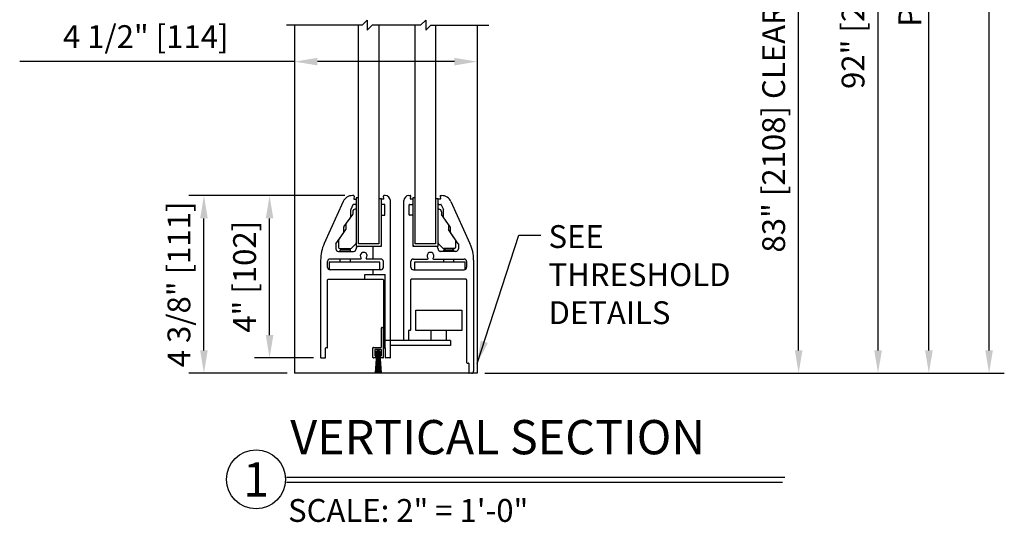
# Model space of a CAD drawing. Extents: x -16 to 469, y -111 to 293.
# Drawn here: x 25 to 50, y -65 to -53 of the extents above; entities that cross this region are included whole.
import ezdxf
from ezdxf.enums import TextEntityAlignment as Align

# ---------------------------------------------------------------- set-up
doc = ezdxf.new("R2010")
doc.units = 0
doc.header["$MEASUREMENT"] = 0
doc.header["$PDMODE"] = 2
doc.header["$PDSIZE"] = -2
doc.layers.get('0').update_dxf_attribs({"linetype": 'CONTINUOUS'})
doc.layers.get('DEFPOINTS').update_dxf_attribs({"linetype": 'CONTINUOUS'})
for name, color, linetype in [('G-DETL-DIMS', 31, 'CONTINUOUS'), ('G-DETL-FINE', 32, 'CONTINUOUS'), ('G-DETL-TEXT', 31, 'CONTINUOUS'), ('G-DETL-TITL', 30, 'CONTINUOUS')]:
    doc.layers.add(name, color=color, linetype=linetype)
doc.styles.add('ROMAND150', font='ROMAND.SHX', dxfattribs={"height": 0.84375})
doc.styles.get("Standard").update_dxf_attribs({"font": 'romans.shx'})
doc.dimstyles.new('DIM6', dxfattribs={"dimscale": 6, "dimtxt": 0.09375, "dimasz": 0.09375, "dimexe": 0.0625, "dimexo": 0.03125, "dimgap": 0.03125, "dimtad": 1, "dimdec": 3, "dimzin": 4, "dimdsep": 46, "dimlunit": 4, "dimtxsty": 'Standard', "dimcen": -0.0625, "dimadec": 0, "dimazin": 0, "dimtfac": 1, "dimtdec": 3, "dimtofl": 0, "dimtmove": 0, "dimatfit": 3, "dimfxl": 0.06, "dimfrac": 2, "dimtolj": 1, "dimtzin": 4, "dimarcsym": 0})
doc.dimstyles.new('DIM6$7', dxfattribs={"dimscale": 6, "dimtxt": 0.09375, "dimasz": 0.09375, "dimexe": 0.0625, "dimexo": 0.03125, "dimgap": 0.03125, "dimtad": 0, "dimdec": 3, "dimzin": 4, "dimdsep": 46, "dimlunit": 4, "dimtxsty": 'Standard', "dimcen": -0.0625, "dimadec": 0, "dimazin": 0, "dimtfac": 1, "dimtdec": 3, "dimtofl": 0, "dimtmove": 0, "dimatfit": 3, "dimfxl": 0.06, "dimfrac": 2, "dimtolj": 1, "dimtzin": 4, "dimarcsym": 0})

# ---------------------------------------------------------------- blocks, each defined once
blk = doc.blocks.new('*D1')
at = {"layer": 'DEFPOINTS', "color": 0, "transparency": 16777216}
for p in [(32.217, -53.734), (36.717, -53.734), (32.217, -54.001)]:
    blk.add_point(p, dxfattribs=at)
at = {"layer": 'G-DETL-DIMS', "color": 0, "lineweight": -2, "transparency": 16777216}
for p, q in [((32.217, -54.001), (25.44, -54.001)), ((32.217, -53.922), (32.217, -54.376)), ((36.154, -54.001), (32.779, -54.001)), ((36.717, -53.922), (36.717, -54.376))]:
    blk.add_line(p, q, dxfattribs=at)
at = {"layer": 'G-DETL-DIMS', "color": 0, "transparency": 16777216}
for points in [[(32.779, -53.907), (32.779, -54.094), (32.217, -54.001)], [(36.154, -53.907), (36.154, -54.094), (36.717, -54.001)]]:
    blk.add_solid(points, dxfattribs=at)
at = {"layer": 'G-DETL-DIMS', "color": 0, "transparency": 16777216, "insert": (28.547, -52.916), "char_height": 0.5625, "attachment_point": 5}
blk.add_mtext('\\A1;FRAME WIDTH\\P4 1/2" [114]', dxfattribs=at)
blk = doc.blocks.new('*D2')
at = {"layer": 'DEFPOINTS', "color": 0, "transparency": 16777216}
for p in [(36.717, -37.532), (46.598, -37.532), (36.716, -61.674)]:
    blk.add_point(p, dxfattribs=at)
at = {"layer": 'G-DETL-DIMS', "color": 0, "lineweight": -2, "transparency": 16777216}
for p, q in [((36.904, -37.532), (46.973, -37.532)), ((46.598, -61.112), (46.598, -38.094)), ((36.904, -61.674), (46.973, -61.674))]:
    blk.add_line(p, q, dxfattribs=at)
at = {"layer": 'G-DETL-DIMS', "color": 0, "transparency": 16777216}
for points in [[(46.504, -38.094), (46.692, -38.094), (46.598, -37.532)], [(46.504, -61.112), (46.692, -61.112), (46.598, -61.674)]]:
    blk.add_solid(points, dxfattribs=at)
at = {"layer": 'G-DETL-DIMS', "color": 0, "transparency": 16777216, "insert": (45.982, -49.614), "char_height": 0.5625, "attachment_point": 5, "rotation": 90}
blk.add_mtext('\\A1;92" [2337] PACKAGE HEIGHT', dxfattribs=at)
blk = doc.blocks.new('*D3')
at = {"layer": 'DEFPOINTS', "color": 0, "transparency": 16777216}
for p in [(36.717, -46.532), (44.641, -46.532), (36.716, -61.674)]:
    blk.add_point(p, dxfattribs=at)
at = {"layer": 'G-DETL-DIMS', "color": 0, "lineweight": -2, "transparency": 16777216}
for p, q in [((36.904, -46.532), (45.016, -46.532)), ((44.641, -61.112), (44.641, -47.094)), ((36.904, -61.674), (45.016, -61.674))]:
    blk.add_line(p, q, dxfattribs=at)
at = {"layer": 'G-DETL-DIMS', "color": 0, "transparency": 16777216}
for points in [[(44.548, -47.094), (44.735, -47.094), (44.641, -46.532)], [(44.548, -61.112), (44.735, -61.112), (44.641, -61.674)]]:
    blk.add_solid(points, dxfattribs=at)
at = {"layer": 'G-DETL-DIMS', "color": 0, "transparency": 16777216, "insert": (44.025, -53.885), "char_height": 0.5625, "attachment_point": 5, "rotation": 90}
blk.add_mtext('\\A1;83" [2108] CLEAR OPENING', dxfattribs=at)
blk = doc.blocks.new('*D11')
at = {"layer": 'DEFPOINTS', "color": 0, "transparency": 16777216}
for p in [(36.717, -31.454), (47.851, -31.454), (36.716, -61.674)]:
    blk.add_point(p, dxfattribs=at)
at = {"layer": 'G-DETL-DIMS', "color": 0, "lineweight": -2, "transparency": 16777216}
for p, q in [((36.904, -31.454), (48.226, -31.454)), ((47.851, -61.112), (47.851, -32.017)), ((36.904, -61.674), (48.226, -61.674))]:
    blk.add_line(p, q, dxfattribs=at)
at = {"layer": 'G-DETL-DIMS', "color": 0, "transparency": 16777216}
for points in [[(47.757, -32.017), (47.945, -32.017), (47.851, -31.454)], [(47.757, -61.112), (47.945, -61.112), (47.851, -61.674)]]:
    blk.add_solid(points, dxfattribs=at)
at = {"layer": 'G-DETL-DIMS', "color": 0, "transparency": 16777216, "insert": (47.382, -47.034), "char_height": 0.5625, "attachment_point": 5, "rotation": 90}
blk.add_mtext('\\A1;PACKAGE HEIGHT WITH TRANSOM', dxfattribs=at)
blk = doc.blocks.new('*D13')
at = {"layer": 'DEFPOINTS', "color": 0, "transparency": 16777216}
for p in [(36.717, -31.204), (49.335, -31.204), (36.716, -61.674)]:
    blk.add_point(p, dxfattribs=at)
at = {"layer": 'G-DETL-DIMS', "color": 0, "lineweight": -2, "transparency": 16777216}
for p, q in [((36.904, -31.204), (49.71, -31.204)), ((49.335, -61.112), (49.335, -31.767)), ((36.904, -61.674), (49.71, -61.674))]:
    blk.add_line(p, q, dxfattribs=at)
at = {"layer": 'G-DETL-DIMS', "color": 0, "transparency": 16777216}
for points in [[(49.242, -31.767), (49.429, -31.767), (49.335, -31.204)], [(49.242, -61.112), (49.429, -61.112), (49.335, -61.674)]]:
    blk.add_solid(points, dxfattribs=at)
at = {"layer": 'G-DETL-DIMS', "color": 0, "transparency": 16777216, "insert": (48.867, -47.034), "char_height": 0.5625, "attachment_point": 5, "rotation": 90}
blk.add_mtext('\\A1;ROUGH OPENING', dxfattribs=at)
blk = doc.blocks.new('*D18')
at = {"layer": 'DEFPOINTS', "color": 0, "transparency": 16777216}
for p in [(31.599, -57.299), (33.643, -57.299), (32.867, -61.299)]:
    blk.add_point(p, dxfattribs=at)
at = {"layer": 'G-DETL-DIMS', "color": 0, "lineweight": -2, "transparency": 16777216}
for p, q in [((33.456, -57.299), (31.224, -57.299)), ((31.599, -60.737), (31.599, -57.862)), ((32.68, -61.299), (31.224, -61.299))]:
    blk.add_line(p, q, dxfattribs=at)
at = {"layer": 'G-DETL-DIMS', "color": 0, "transparency": 16777216}
for points in [[(31.506, -57.862), (31.693, -57.862), (31.599, -57.299)], [(31.506, -60.737), (31.693, -60.737), (31.599, -61.299)]]:
    blk.add_solid(points, dxfattribs=at)
at = {"layer": 'G-DETL-DIMS', "color": 0, "transparency": 16777216, "insert": (30.983, -59.299), "char_height": 0.5625, "attachment_point": 5, "rotation": 90}
blk.add_mtext('\\A1;4" [102]', dxfattribs=at)
blk = doc.blocks.new('*D21')
at = {"layer": 'DEFPOINTS', "color": 0, "transparency": 16777216}
for p in [(29.981, -57.299), (31.899, -57.299), (32.217, -61.674)]:
    blk.add_point(p, dxfattribs=at)
at = {"layer": 'G-DETL-DIMS', "color": 0, "lineweight": -2, "transparency": 16777216}
for p, q in [((31.711, -57.299), (29.606, -57.299)), ((29.981, -61.112), (29.981, -57.862)), ((32.029, -61.674), (29.606, -61.674))]:
    blk.add_line(p, q, dxfattribs=at)
at = {"layer": 'G-DETL-DIMS', "color": 0, "transparency": 16777216}
for points in [[(29.888, -57.862), (30.075, -57.862), (29.981, -57.299)], [(29.888, -61.112), (30.075, -61.112), (29.981, -61.674)]]:
    blk.add_solid(points, dxfattribs=at)
at = {"layer": 'G-DETL-DIMS', "color": 0, "transparency": 16777216, "insert": (29.365, -59.487), "char_height": 0.5625, "attachment_point": 5, "rotation": 90}
blk.add_mtext('\\A1;4 3/8" [111]', dxfattribs=at)
blk = doc.blocks.new('SWEEP')
at = {"layer": 'G-DETL-FINE'}
for p, q in [((11.681, 10.164), (11.681, 10.634)), ((11.691, 10.644), (11.719, 10.644)), ((11.729, 9.904), (11.729, 10.634)), ((11.473, 9.904), (11.473, 10.144)), ((11.483, 10.154), (11.671, 10.154)), ((11.681, 10.106), (11.521, 10.106)), ((11.521, 10.106), (11.521, 9.952)), ((11.563, 9.985), (11.524, 9.519)), ((11.526, 10.1), (11.538, 10.1)), ((11.526, 10.088), (11.526, 10.1)), ((11.526, 9.949), (11.526, 9.961)), ((11.572, 10.031), (11.539, 9.519)), ((11.58, 10.031), (11.556, 9.519)), ((11.596, 10.072), (11.561, 10.037)), ((11.599, 10.072), (11.561, 10.034)), ((11.601, 10.072), (11.561, 10.032)), ((11.604, 10.072), (11.561, 10.029)), ((11.606, 10.072), (11.561, 10.027)), ((11.608, 10.072), (11.561, 10.025)), ((11.561, 10.037), (11.608, 9.991)), ((11.561, 10.035), (11.605, 9.991)), ((11.561, 10.033), (11.603, 9.991)), ((11.561, 10.03), (11.601, 9.991)), ((11.561, 10.028), (11.598, 9.991)), ((11.561, 10.025), (11.595, 9.991)), ((11.593, 10.071), (11.562, 10.04)), ((11.61, 10.071), (11.562, 10.023)), ((11.612, 10.071), (11.562, 10.021)), ((11.562, 10.042), (11.612, 9.992)), ((11.562, 10.04), (11.61, 9.991)), ((11.562, 10.022), (11.592, 9.992)), ((11.589, 10.07), (11.563, 10.043)), ((11.614, 10.07), (11.563, 10.019)), ((11.616, 10.069), (11.563, 10.017)), ((11.563, 10.045), (11.615, 9.993)), ((11.563, 10.044), (11.614, 9.992)), ((11.563, 10.018), (11.588, 9.993)), ((11.618, 10.069), (11.564, 10.015)), ((11.586, 10.069), (11.564, 10.047)), ((11.564, 10.047), (11.617, 9.994)), ((11.62, 10.068), (11.565, 10.013)), ((11.565, 10.049), (11.619, 9.995)), ((11.565, 10.014), (11.584, 9.994)), ((11.621, 10.067), (11.566, 10.012)), ((11.566, 10.052), (11.622, 9.996)), ((11.566, 10.051), (11.621, 9.995)), ((11.58, 10.066), (11.567, 10.052)), ((11.623, 10.066), (11.567, 10.01)), ((11.567, 10.054), (11.624, 9.997)), ((11.624, 10.065), (11.568, 10.009)), ((11.568, 10.055), (11.625, 9.998)), ((11.568, 10.008), (11.578, 9.998)), ((11.626, 10.064), (11.569, 10.007)), ((11.569, 10.057), (11.627, 9.999)), ((11.627, 10.063), (11.57, 10.006)), ((11.589, 10.031), (11.57, 9.519)), ((11.628, 10.062), (11.571, 10.004)), ((11.571, 10.058), (11.628, 10)), ((11.63, 10.061), (11.572, 10.003)), ((11.572, 10.059), (11.629, 10.002)), ((11.573, 10.061), (11.631, 10.003)), ((11.631, 10.059), (11.573, 10.002)), ((11.574, 10.062), (11.632, 10.004)), ((11.632, 10.058), (11.575, 10.001)), ((11.576, 10.063), (11.633, 10.006)), ((11.633, 10.057), (11.576, 9.999)), ((11.577, 10.064), (11.634, 10.007)), ((11.634, 10.055), (11.577, 9.998)), ((11.578, 10.065), (11.635, 10.008)), ((11.635, 10.054), (11.579, 9.997)), ((11.58, 10.066), (11.636, 10.01)), ((11.636, 10.052), (11.58, 9.996)), ((11.582, 10.067), (11.637, 10.011)), ((11.637, 10.051), (11.582, 9.996)), ((11.583, 10.068), (11.638, 10.013)), ((11.638, 10.049), (11.584, 9.995)), ((11.597, 10.031), (11.584, 9.519)), ((11.585, 10.069), (11.639, 10.015)), ((11.639, 10.047), (11.585, 9.994)), ((11.587, 10.069), (11.639, 10.017)), ((11.64, 10.046), (11.587, 9.993)), ((11.588, 10.07), (11.64, 10.018)), ((11.64, 10.044), (11.589, 9.993)), ((11.59, 10.071), (11.641, 10.02)), ((11.641, 10.042), (11.591, 9.992)), ((11.592, 10.071), (11.641, 10.022)), ((11.641, 10.04), (11.593, 9.991)), ((11.594, 10.072), (11.642, 10.024)), ((11.642, 10.038), (11.595, 9.991)), ((11.597, 10.072), (11.642, 10.027)), ((11.642, 10.036), (11.597, 9.991)), ((11.599, 10.072), (11.642, 10.029)), ((11.642, 10.033), (11.6, 9.991)), ((11.601, 10.072), (11.642, 10.031)), ((11.601, 10.031), (11.601, 9.519)), ((11.642, 10.031), (11.602, 9.991)), ((11.604, 10.072), (11.642, 10.034)), ((11.605, 10.031), (11.618, 9.519)), ((11.642, 10.028), (11.605, 9.991)), ((11.607, 10.072), (11.642, 10.037)), ((11.642, 10.025), (11.608, 9.991)), ((11.61, 10.071), (11.641, 10.04)), ((11.641, 10.022), (11.611, 9.992)), ((11.613, 10.07), (11.641, 10.043)), ((11.614, 10.031), (11.632, 9.519)), ((11.64, 10.019), (11.614, 9.993)), ((11.617, 10.069), (11.639, 10.047)), ((11.639, 10.015), (11.618, 9.994)), ((11.622, 10.067), (11.637, 10.052)), ((11.622, 10.031), (11.646, 9.519)), ((11.636, 10.009), (11.624, 9.997)), ((11.631, 10.031), (11.664, 9.519)), ((11.639, 9.985), (11.679, 9.519)), ((11.665, 10.1), (11.677, 10.1)), ((11.677, 10.088), (11.677, 10.1)), ((11.677, 9.949), (11.677, 9.961)), ((11.681, 9.952), (11.681, 10.106)), ((11.545, 9.894), (11.483, 9.894)), ((11.677, 9.949), (11.526, 9.949)), ((11.531, 9.942), (11.545, 9.942)), ((11.555, 9.932), (11.555, 9.904)), ((11.647, 9.904), (11.647, 9.932)), ((11.657, 9.942), (11.671, 9.942)), ((11.719, 9.894), (11.657, 9.894))]:
    blk.add_line(p, q, dxfattribs=at)
blk.add_circle((11.601, 10.031), 0.0408, dxfattribs=at)
for centre, radius, start, end in [((11.691, 10.634), 0.01, 90, 180), ((11.719, 10.634), 0.01, 0, 90), ((11.483, 10.144), 0.01, 90, 180), ((11.531, 9.952), 0.01, 180, 270), ((11.364, 10.025), 0.174, 338.607, 21.393), ((11.601, 10.263), 0.174, 248.607, 291.393), ((11.506, 9.999), 0.0593, 302.8811, 19.832), ((11.601, 10.031), 0.0418, 339.6693, 200.3307), ((11.697, 9.999), 0.0593, 160.168, 237.1189), ((11.839, 10.025), 0.174, 158.607, 201.393), ((11.671, 10.164), 0.01, 270, 0), ((11.671, 9.952), 0.01, 270, 0), ((11.483, 9.904), 0.01, 180, 270), ((11.545, 9.932), 0.01, 0, 90), ((11.545, 9.904), 0.01, 270, 0), ((11.657, 9.932), 0.01, 90, 180), ((11.657, 9.904), 0.01, 180, 270), ((11.719, 9.904), 0.01, 270, 0)]:
    blk.add_arc(centre, radius, start, end, dxfattribs=at)

msp = doc.modelspace()

# ---------------------------------------------------------------- linework, layer by layer
at = {"layer": 'G-DETL-FINE'}
for p, q in [((32.2167, -53.1033), (32.2167, -61.6744)), ((33.7947, -58.4874), (33.7947, -53.1033)), ((34.2947, -53.1033), (34.2947, -58.4874)), ((35.1915, -58.4874), (35.1915, -53.1033)), ((35.6915, -53.1033), (35.6915, -58.4874)), ((36.7164, -53.1033), (36.7164, -61.6744)), ((33.4156, -57.446), (32.947, -58.4773)), ((33.6712, -57.2994), (33.6432, -57.2994)), ((33.7122, -57.5184), (33.6637, -57.5184)), ((33.6812, -57.3103), (33.6752, -57.3786)), ((33.6852, -57.3894), (33.7222, -57.3894)), ((33.7947, -57.3566), (33.7322, -57.3566)), ((33.7322, -57.3566), (33.7322, -58.5494)), ((34.3572, -57.3834), (34.2947, -57.3834)), ((34.3572, -58.5494), (34.3572, -57.3834)), ((34.4041, -57.3894), (34.3672, -57.3894)), ((34.4332, -57.5164), (34.3672, -57.5164)), ((34.4141, -57.3786), (34.4081, -57.3103)), ((34.4512, -57.2994), (34.4181, -57.2994)), ((34.5762, -61.2894), (34.5762, -57.4244)), ((34.91, -60.8524), (34.91, -57.4244)), ((35.035, -57.2994), (35.0681, -57.2994)), ((35.053, -57.5164), (35.119, -57.5164)), ((35.072, -57.3786), (35.078, -57.3103)), ((35.119, -57.3894), (35.082, -57.3894)), ((35.1915, -57.3566), (35.129, -57.3566)), ((35.129, -57.3566), (35.129, -58.5494)), ((35.754, -57.3834), (35.6915, -57.3834)), ((35.754, -58.5494), (35.754, -57.3834)), ((35.8009, -57.3894), (35.764, -57.3894)), ((35.774, -57.5184), (35.8224, -57.5184)), ((35.8049, -57.3103), (35.8109, -57.3786)), ((35.8149, -57.2994), (35.843, -57.2994)), ((36.0706, -57.446), (36.5391, -58.4773)), ((33.4319, -58.0722), (33.6482, -57.7633)), ((33.6005, -57.8283), (33.6005, -57.6456)), ((33.6546, -57.5243), (33.6014, -57.6415)), ((33.65, -57.6979), (33.65, -57.7575)), ((33.7222, -57.6359), (33.712, -57.6359)), ((34.4432, -57.7714), (34.4432, -57.5264)), ((35.043, -57.7714), (35.043, -57.5264)), ((35.764, -57.6359), (35.7741, -57.6359)), ((35.8315, -57.5243), (35.8848, -57.6415)), ((35.8361, -57.6979), (35.8361, -57.7575)), ((36.0542, -58.0722), (35.838, -57.7633)), ((35.8857, -57.8283), (35.8857, -57.6456)), ((34.3672, -57.7814), (34.4332, -57.7814)), ((35.119, -57.7814), (35.053, -57.7814)), ((33.2342, -58.4861), (33.4283, -58.209)), ((33.3033, -58.3873), (33.4777, -58.1383)), ((33.4301, -58.2033), (33.4301, -58.0779)), ((33.4795, -58.0073), (33.4795, -58.1325)), ((36.0066, -58.0073), (36.0066, -58.1325)), ((36.1828, -58.3873), (36.0084, -58.1383)), ((36.0561, -58.2033), (36.0561, -58.0779)), ((36.2519, -58.4861), (36.0579, -58.209)), ((33.3002, -58.4008), (33.3002, -58.5744)), ((33.3033, -58.3873), (33.3029, -58.3884)), ((33.7234, -58.4882), (33.6159, -58.5956)), ((34.2947, -58.4874), (33.7947, -58.4874)), ((35.6915, -58.4874), (35.1915, -58.4874)), ((35.7628, -58.4882), (35.8702, -58.5956)), ((36.1828, -58.3873), (36.1833, -58.3884)), ((36.186, -58.4008), (36.186, -58.5744)), ((33.2324, -58.4919), (33.2324, -58.6119)), ((33.2949, -58.6744), (33.6702, -58.6744)), ((33.3302, -58.6044), (33.5947, -58.6044)), ((33.3422, -58.6439), (33.3817, -58.6044)), ((33.5922, -58.6439), (33.3422, -58.6439)), ((33.3422, -58.6744), (33.3422, -58.6439)), ((33.5922, -58.6439), (33.5527, -58.6044)), ((33.5922, -58.6744), (33.5922, -58.6439)), ((33.7322, -58.5494), (34.3572, -58.5494)), ((34.1462, -58.5494), (34.1462, -58.8624)), ((35.129, -58.5494), (35.754, -58.5494)), ((36.1912, -58.6744), (35.816, -58.6744)), ((36.156, -58.6044), (35.8914, -58.6044)), ((35.894, -58.6434), (35.933, -58.6044)), ((36.144, -58.6434), (35.894, -58.6434)), ((35.894, -58.6744), (35.894, -58.6434)), ((36.144, -58.6434), (36.105, -58.6044)), ((36.144, -58.6744), (36.144, -58.6434)), ((36.2537, -58.4919), (36.2537, -58.6119)), ((32.8574, -58.891), (32.8574, -61.2894)), ((33.0292, -59.0669), (33.0292, -58.9244)), ((34.3172, -58.9409), (33.0672, -58.9409)), ((33.0672, -58.9409), (33.0672, -59.1238)), ((33.8447, -58.8624), (33.0912, -58.8624)), ((33.3422, -58.9409), (33.3422, -58.8624)), ((33.5922, -58.9409), (33.5922, -58.8624)), ((34.3422, -58.8624), (33.9941, -58.8624)), ((34.3172, -59.1289), (34.3172, -58.9409)), ((34.4042, -59.0669), (34.4042, -58.9244)), ((35.082, -59.0664), (35.082, -58.9244)), ((35.144, -58.8624), (35.492, -58.8624)), ((36.419, -58.9404), (35.169, -58.9404)), ((35.169, -58.9404), (35.169, -59.1284)), ((35.6414, -58.8624), (36.395, -58.8624)), ((35.894, -58.9404), (35.894, -58.8624)), ((36.144, -58.9404), (36.144, -58.8624)), ((36.419, -59.1233), (36.419, -58.9404)), ((36.457, -58.9244), (36.457, -59.0664)), ((36.6287, -58.891), (36.6287, -61.6244)), ((34.3422, -59.1289), (33.0912, -59.1289)), ((34.1462, -59.1289), (34.1462, -59.2394)), ((35.144, -59.1284), (36.395, -59.1284)), ((33.0292, -61.0394), (33.0292, -59.3719)), ((33.0392, -59.3619), (34.3942, -59.3619)), ((33.9512, -59.2394), (34.4512, -59.2394)), ((33.9512, -59.3619), (33.9512, -59.2394)), ((34.4042, -59.3719), (34.4042, -61.0394)), ((34.4512, -61.0523), (34.4512, -59.2394)), ((35.082, -60.6024), (35.082, -59.3714)), ((36.447, -59.3614), (35.092, -59.3614)), ((36.457, -59.3714), (36.457, -61.4144)), ((35.2014, -60.1199), (36.339, -60.1199)), ((35.2014, -60.6199), (35.2014, -60.1199)), ((36.339, -60.1199), (36.339, -60.6199)), ((35.032, -60.8524), (35.032, -60.6224)), ((35.042, -60.6124), (35.072, -60.6124)), ((36.339, -60.6199), (35.2014, -60.6199)), ((35.5827, -60.8699), (35.5827, -60.6199)), ((35.9577, -60.8699), (35.9577, -60.6199)), ((34.4512, -60.8594), (34.5762, -60.8594)), ((36.056, -60.8699), (34.5762, -60.8699)), ((34.92, -60.8624), (35.022, -60.8624)), ((36.056, -60.8699), (36.056, -60.9949)), ((32.9792, -61.2894), (32.9792, -61.0594)), ((33.0192, -61.0494), (32.9892, -61.0494)), ((34.4142, -61.0494), (34.4442, -61.0494)), ((34.4542, -61.2894), (34.4542, -61.0594)), ((36.056, -60.9949), (34.5762, -60.9949)), ((32.8674, -61.2994), (32.9692, -61.2994)), ((34.5662, -61.2994), (34.4642, -61.2994)), ((36.467, -61.4244), (36.497, -61.4244)), ((36.507, -61.4344), (36.507, -61.6644)), ((36.7164, -61.6744), (32.2167, -61.6744)), ((36.6187, -61.6744), (36.517, -61.6744))]:
    msp.add_line(p, q, dxfattribs=at)
for centre, radius, start, end in [((33.6432, -57.5494), 0.25, 90, 155.56468), ((33.6637, -57.5284), 0.01, 90, 155.56468), ((33.6712, -57.3094), 0.01, 355, 90), ((33.6852, -57.3794), 0.01, 175, 270), ((33.7122, -57.4984), 0.02, 270, 0), ((33.7222, -57.3994), 0.01, 0, 90), ((34.3672, -57.3994), 0.01, 90, 105.46337), ((34.4041, -57.3794), 0.01, 270, 5), ((34.4181, -57.3094), 0.01, 90, 185), ((34.4332, -57.5264), 0.01, 0, 90), ((34.4512, -57.4244), 0.125, 0, 90), ((35.035, -57.4244), 0.125, 90, 180), ((35.053, -57.5264), 0.01, 90, 180), ((35.0681, -57.3094), 0.01, 355, 90), ((35.082, -57.3794), 0.01, 175, 270), ((35.119, -57.3994), 0.01, 0, 90), ((35.119, -57.5064), 0.01, 270, 0), ((35.764, -57.3994), 0.01, 90, 180), ((35.774, -57.4984), 0.02, 180, 270), ((35.8009, -57.3794), 0.01, 270, 5), ((35.8149, -57.3094), 0.01, 90, 185), ((35.8224, -57.5284), 0.01, 24.43532, 90), ((35.843, -57.5494), 0.25, 24.43532, 90), ((33.6105, -57.6456), 0.01, 155.56468, 180), ((33.64, -57.7575), 0.01, 325, 0), ((33.712, -57.6979), 0.062, 90, 180), ((33.7222, -57.6459), 0.01, 0, 90), ((35.764, -57.6459), 0.01, 90, 180), ((35.7741, -57.6979), 0.062, 0, 90), ((35.8461, -57.7575), 0.01, 180, 215), ((35.8757, -57.6456), 0.01, 0, 24.43532), ((33.4895, -58.0073), 0.01, 145, 180), ((33.5905, -57.8283), 0.01, 325, 0), ((34.4332, -57.7714), 0.01, 270, 0), ((35.053, -57.7714), 0.01, 180, 270), ((35.119, -57.7914), 0.01, 0, 90), ((35.8957, -57.8283), 0.01, 180, 215), ((35.9966, -58.0073), 0.01, 0, 35), ((33.4201, -58.2033), 0.01, 325, 0), ((33.4401, -58.0779), 0.01, 145, 180), ((33.4695, -58.1325), 0.01, 325, 0), ((36.0166, -58.1325), 0.01, 180, 215), ((36.0461, -58.0779), 0.01, 0, 35), ((36.0661, -58.2033), 0.01, 180, 215), ((33.8574, -58.891), 1, 155.56468, 180), ((33.2424, -58.4919), 0.01, 145, 180), ((33.3302, -58.4008), 0.03, 155.556, 180), ((33.7022, -58.467), 0.03, 315, 0), ((35.1915, -58.4869), 0.0625, 180, 270), ((35.784, -58.467), 0.03, 180, 225), ((36.156, -58.4008), 0.03, 0, 24.444), ((36.2437, -58.4919), 0.01, 0, 35), ((35.6287, -58.891), 1, 0, 24.43532), ((33.2949, -58.6119), 0.0625, 180, 270), ((33.3302, -58.5744), 0.03, 180, 270), ((33.5947, -58.5744), 0.03, 270, 315), ((33.6702, -58.6124), 0.062, 270, 2.58474), ((33.7942, -58.6114), 0.062, 90, 178.32402), ((33.9194, -58.7824), 0.084, 318.96153, 221.03847), ((35.5667, -58.7824), 0.084, 318.96153, 221.03847), ((35.692, -58.6114), 0.062, 359.53795, 90), ((35.816, -58.6124), 0.062, 179.53795, 270), ((35.8914, -58.5744), 0.03, 225, 270), ((36.156, -58.5744), 0.03, 270, 0), ((36.1912, -58.6119), 0.0625, 270, 0), ((33.0912, -58.9244), 0.062, 90, 180), ((33.8447, -58.8474), 0.015, 270, 41.03847), ((33.9941, -58.8474), 0.015, 138.96153, 270), ((34.3422, -58.9244), 0.062, 0, 90), ((35.144, -58.9244), 0.062, 90, 180), ((35.492, -58.8474), 0.015, 270, 41.03847), ((35.6414, -58.8474), 0.015, 138.96153, 270), ((36.395, -58.9244), 0.062, 0, 90), ((33.0912, -59.0669), 0.062, 180, 270), ((34.3422, -59.0669), 0.062, 270, 0), ((35.144, -59.0664), 0.062, 180, 270), ((36.395, -59.0664), 0.062, 270, 0), ((33.0392, -59.3719), 0.01, 90, 180), ((34.3942, -59.3719), 0.01, 0, 90), ((35.092, -59.3714), 0.01, 90, 180), ((36.447, -59.3714), 0.01, 0, 90), ((35.042, -60.6224), 0.01, 90, 180), ((35.072, -60.6024), 0.01, 270, 0), ((34.92, -60.8524), 0.01, 180, 270), ((35.022, -60.8524), 0.01, 270, 0), ((32.9892, -61.0594), 0.01, 90, 180), ((33.0192, -61.0394), 0.01, 270, 0), ((34.4142, -61.0394), 0.01, 180, 270), ((34.4442, -61.0594), 0.01, 50.05999, 90), ((34.4442, -61.0594), 0.01, 0, 45.573), ((32.8674, -61.2894), 0.01, 180, 270), ((32.9692, -61.2894), 0.01, 270, 0), ((34.4642, -61.2894), 0.01, 180, 270), ((34.5662, -61.2894), 0.01, 270, 0), ((36.467, -61.4144), 0.01, 180, 270), ((36.497, -61.4344), 0.01, 0, 90), ((36.5787, -61.6244), 0.05, 270, 0), ((36.517, -61.6644), 0.01, 180, 270)]:
    msp.add_arc(centre, radius, start, end, dxfattribs=at)
at = {"layer": 'G-DETL-TEXT'}
for p, q in [((33.8787, -53.1033), (32.013, -53.1033)), ((33.8787, -53.1033), (34.0037, -52.9783)), ((34.0037, -52.9783), (34.0037, -53.2283)), ((34.0037, -53.2283), (34.1287, -53.1033)), ((35.3224, -53.1033), (34.1287, -53.1033)), ((35.3224, -53.1033), (35.4474, -52.9783)), ((35.4474, -52.9783), (35.4474, -53.2283)), ((35.4474, -53.2283), (35.5724, -53.1033)), ((35.5724, -53.1033), (37.0076, -53.1033))]:
    msp.add_line(p, q, dxfattribs=at)
at = {"layer": 'G-DETL-TITL'}
for p, q in [((32.0147, -64.233), (44.2966, -64.233)), ((32.0147, -64.3558), (44.2469, -64.3558))]:
    msp.add_line(p, q, dxfattribs=at)
msp.add_circle((31.2664, -64.29), 0.7265, dxfattribs=at)

# ---------------------------------------------------------------- block references
msp.add_blockref('SWEEP', (22.6747, -71.1936))

# ---------------------------------------------------------------- texts
at = {"layer": 'G-DETL-DIMS', "insert": (38.4752, -58.0281), "char_height": 0.5625, "width": 37.125, "attachment_point": 1}
msp.add_mtext('SEE\\PTHRESHOLD\\PDETAILS', dxfattribs=at)
at = {"layer": 'G-DETL-TITL', "style": 'ROMAND150'}
msp.add_text('1', height=0.8438, dxfattribs=at).set_placement((31.2664, -64.29), align=Align.MIDDLE_CENTER)
at = {"layer": 'G-DETL-TITL'}
msp.add_text('SCALE: 2" = 1\'-0"', height=0.5625, dxfattribs=at).set_placement((32.0553, -65.3359))
at = {"layer": 'G-DETL-TITL', "insert": (32.1095, -63.9346), "char_height": 0.84375, "attachment_point": 7, "style": 'ROMAND150'}
msp.add_mtext('VERTICAL SECTION', dxfattribs=at)

# ---------------------------------------------------------------- dimensions: what is measured, and where the dimension line sits
at = {"layer": 'G-DETL-DIMS'}
for base, p2, text, picture, middle in [((49.3353, -31.2041), (36.7167, -31.2041), 'ROUGH OPENING', '*D13', (49.3353, -47.0341)), ((47.851, -31.4541), (36.7167, -31.4541), 'PACKAGE HEIGHT WITH TRANSOM', '*D11', (47.851, -47.0341)), ((46.5982, -37.5319), (36.7167, -37.5319), '92" [2337] PACKAGE HEIGHT', '*D2', (46.5982, -49.6136)), ((44.6413, -46.5319), (36.7167, -46.5319), '83" [2108] CLEAR OPENING', '*D3', (44.6413, -53.8849))]:
    dim = msp.add_linear_dim(base=base, p1=(36.7164, -61.6744), p2=p2, angle=90, text=text, dimstyle='DIM6', dxfattribs=at)
    dim.commit()
    dim.dimension.update_dxf_attribs({"geometry": picture, "text_midpoint": middle, "dimtype": 160})
dim = msp.add_linear_dim(base=(32.2167, -54.0006), p1=(36.7167, -53.7342), p2=(32.2167, -53.7342), text='FRAME WIDTH\\P<>', dimstyle='DIM6', dxfattribs=at)
dim.commit()
dim.dimension.update_dxf_attribs({"geometry": '*D1', "text_midpoint": (28.547, -54.0006), "dimtype": 160})
for base, p1, p2, picture, middle in [((29.9813, -57.2994), (32.2167, -61.6744), (31.8989, -57.2994), '*D21', (29.9813, -59.4869)), ((31.5993, -57.2994), (32.8674, -61.2994), (33.6432, -57.2994), '*D18', (31.5993, -59.2994))]:
    dim = msp.add_linear_dim(base=base, p1=p1, p2=p2, angle=90, dimstyle='DIM6', dxfattribs=at)
    dim.commit()
    dim.dimension.update_dxf_attribs({"geometry": picture, "text_midpoint": middle, "dimtype": 160})

# ---------------------------------------------------------------- leaders
at = {"layer": 'G-DETL-DIMS', "annotation_type": 0, "has_hookline": 1, "hookline_direction": 0, "text_width": 4.7143}
msp.add_leader([(36.7167, -61.4351), (37.7471, -58.2781), (38.2877, -58.2781)], dimstyle='DIM6$7', dxfattribs=at)

doc.saveas('drawing.dxf')
